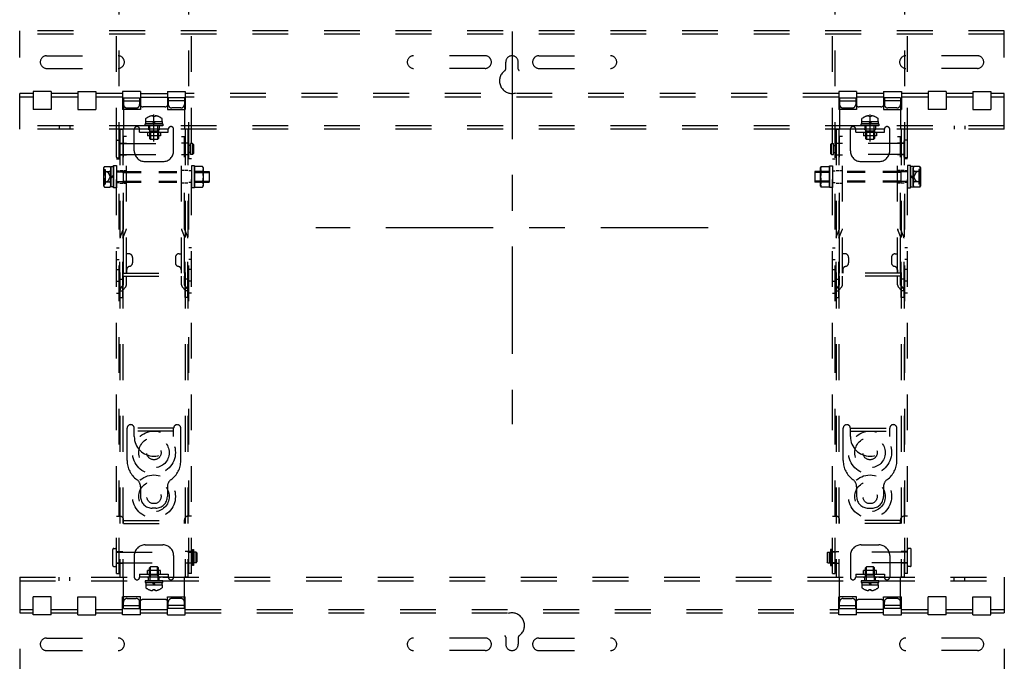
# Model space of a CAD drawing. Units: millimetres. Extents: x 131 to 270, y 257 to 371.
# Drawn here: x 167 to 195, y 316 to 334 of the extents above; entities that cross this region are included whole.
import ezdxf

# ---------------------------------------------------------------- set-up
doc = ezdxf.new("R2010")
doc.units = ezdxf.units.MM
for name, pattern in [('DASHED2', [2, 1, -1]), ('S130', [6, 3, -1, 1, -1]), ('S50', [43.5, 40, -1, 1.5, -1])]:
    doc.linetypes.add(name, pattern=pattern)
doc.layers.add('KIJUN', color=14, linetype='S50')
doc.layers.add('S1', color=1, linetype='Continuous')

msp = doc.modelspace()

# ---------------------------------------------------------------- linework, layer by layer
at = {"layer": 'KIJUN', "linetype": 'S130'}
for p, q in [((180.79528, 333.59389), (180.79528, 322.63834)), ((186.27305, 328.11612), (175.3175, 328.11612))]:
    msp.add_line(p, q, dxfattribs=at)
at = {"layer": 'S1', "color": 3, "linetype": 'DASHED2'}
for p, q in [((169.74528, 318.46612), (169.74528, 337.81612)), ((171.84528, 318.46612), (171.84528, 337.81612)), ((189.74528, 318.46612), (189.74528, 337.81612)), ((191.84528, 318.46612), (191.84528, 337.81612)), ((169.82528, 320.06612), (169.82528, 334.81612)), ((171.76528, 320.06612), (171.76528, 334.81612)), ((189.82528, 320.06612), (189.82528, 334.81612)), ((191.76528, 320.06612), (191.76528, 334.81612)), ((194.54528, 333.61612), (167.04528, 333.61612)), ((167.04528, 330.86612), (167.04528, 333.61612)), ((194.54528, 330.86612), (194.54528, 333.61612)), ((194.54528, 333.51612), (167.04528, 333.51612)), ((167.79528, 332.91612), (169.79528, 332.91612)), ((180.04528, 332.91612), (178.04528, 332.91612)), ((181.54528, 332.91612), (183.54528, 332.91612)), ((193.79528, 332.91612), (191.79528, 332.91612)), ((167.79528, 332.56612), (169.79528, 332.56612)), ((180.04528, 332.56612), (178.04528, 332.56612)), ((180.62028, 332.54684), (180.62028, 332.74112)), ((180.97028, 332.54684), (180.97028, 332.74112)), ((181.54528, 332.56612), (183.54528, 332.56612)), ((193.79528, 332.56612), (191.79528, 332.56612)), ((167.42028, 331.86612), (167.04528, 331.86612)), ((167.42028, 331.76612), (167.04528, 331.76612)), ((167.92028, 331.91612), (167.42028, 331.91612)), ((167.42028, 331.91612), (167.42028, 331.41612)), ((167.92028, 331.91612), (167.92028, 331.41612)), ((168.67028, 331.86612), (167.92028, 331.86612)), ((168.67028, 331.76612), (167.92028, 331.76612)), ((168.67028, 331.91612), (169.17028, 331.91612)), ((168.67028, 331.91612), (168.67028, 331.41612)), ((169.17028, 331.91612), (169.17028, 331.41612)), ((169.92028, 331.86612), (169.17028, 331.86612)), ((169.92028, 331.76612), (169.17028, 331.76612)), ((169.92028, 331.91612), (169.92028, 331.41612)), ((170.42028, 331.91612), (169.92028, 331.91612)), ((169.94528, 331.74112), (169.94528, 330.86612)), ((169.94528, 331.74112), (170.39528, 331.74112)), ((169.94528, 331.66112), (170.39528, 331.66112)), ((170.39528, 331.74112), (170.39528, 331.56112)), ((170.42028, 331.91612), (170.42028, 331.41612)), ((170.42028, 331.86612), (171.17028, 331.86612)), ((170.42028, 331.76612), (171.17028, 331.76612)), ((171.17028, 331.91612), (171.17028, 331.41612)), ((171.17028, 331.91612), (171.67028, 331.91612)), ((171.64528, 331.74112), (171.19528, 331.74112)), ((171.19528, 331.74112), (171.19528, 331.56112)), ((171.64528, 331.66112), (171.19528, 331.66112)), ((171.64528, 331.74112), (171.64528, 330.86612)), ((171.67028, 331.91612), (171.67028, 331.41612)), ((189.92028, 331.86612), (171.67028, 331.86612)), ((189.92028, 331.76612), (171.67028, 331.76612)), ((190.42028, 331.91612), (189.92028, 331.91612)), ((189.92028, 331.91612), (189.92028, 331.41612)), ((189.94528, 331.74112), (189.94528, 330.86612)), ((189.94528, 331.74112), (190.39528, 331.74112)), ((189.94528, 331.66112), (190.39528, 331.66112)), ((190.39528, 331.74112), (190.39528, 331.56112)), ((190.42028, 331.91612), (190.42028, 331.41612)), ((191.17028, 331.86612), (190.42028, 331.86612)), ((191.17028, 331.76612), (190.42028, 331.76612)), ((191.17028, 331.91612), (191.67028, 331.91612)), ((191.17028, 331.91612), (191.17028, 331.41612)), ((191.64528, 331.74112), (191.19528, 331.74112)), ((191.19528, 331.74112), (191.19528, 331.56112)), ((191.64528, 331.66112), (191.19528, 331.66112)), ((191.64528, 331.74112), (191.64528, 330.86612)), ((191.67028, 331.91612), (191.67028, 331.41612)), ((192.42028, 331.86612), (191.67028, 331.86612)), ((192.42028, 331.76612), (191.67028, 331.76612)), ((192.92028, 331.91612), (192.42028, 331.91612)), ((192.42028, 331.91612), (192.42028, 331.41612)), ((192.92028, 331.91612), (192.92028, 331.41612)), ((193.67028, 331.86612), (192.92028, 331.86612)), ((193.67028, 331.76612), (192.92028, 331.76612)), ((193.67028, 331.91612), (194.17028, 331.91612)), ((193.67028, 331.91612), (193.67028, 331.41612)), ((194.17028, 331.91612), (194.17028, 331.41612)), ((194.54528, 331.86612), (194.17028, 331.86612)), ((194.54528, 331.76612), (194.17028, 331.76612)), ((167.92028, 331.41612), (167.42028, 331.41612)), ((168.67028, 331.41612), (169.17028, 331.41612)), ((170.42028, 331.41612), (169.92028, 331.41612)), ((170.04528, 331.46112), (170.29528, 331.46112)), ((171.09528, 331.49112), (170.49528, 331.49112)), ((171.17028, 331.41612), (171.67028, 331.41612)), ((171.54528, 331.46112), (171.29528, 331.46112)), ((190.42028, 331.41612), (189.92028, 331.41612)), ((190.04528, 331.46112), (190.29528, 331.46112)), ((191.09528, 331.49112), (190.49528, 331.49112)), ((191.17028, 331.41612), (191.67028, 331.41612)), ((191.54528, 331.46112), (191.29528, 331.46112)), ((192.92028, 331.41612), (192.42028, 331.41612)), ((193.67028, 331.41612), (194.17028, 331.41612)), ((194.54528, 330.96612), (167.04528, 330.96612)), ((194.54528, 330.86612), (167.04528, 330.86612)), ((168.14528, 330.96612), (168.14528, 330.86612)), ((168.44528, 330.96612), (168.44528, 330.86612)), ((169.84528, 330.86612), (169.84528, 318.36612)), ((169.84528, 330.86612), (169.94528, 330.86612)), ((169.92528, 330.86612), (169.92528, 318.36612)), ((170.24528, 330.26612), (170.24528, 330.86612)), ((171.19528, 330.86612), (170.39528, 330.86612)), ((170.39528, 330.78612), (170.39528, 330.86612)), ((171.19528, 330.78612), (171.19528, 330.86612)), ((171.34528, 330.26612), (171.34528, 330.86612)), ((171.74528, 330.86612), (171.64528, 330.86612)), ((171.66528, 330.86612), (171.66528, 318.36612)), ((171.74528, 330.86612), (171.74528, 318.36612)), ((189.84528, 330.86612), (189.84528, 318.36612)), ((189.84528, 330.86612), (189.94528, 330.86612)), ((189.92528, 330.86612), (189.92528, 318.36612)), ((190.24528, 330.26612), (190.24528, 330.86612)), ((191.19528, 330.86612), (190.39528, 330.86612)), ((190.39528, 330.78612), (190.39528, 330.86612)), ((191.19528, 330.78612), (191.19528, 330.86612)), ((191.34528, 330.26612), (191.34528, 330.86612)), ((191.74528, 330.86612), (191.64528, 330.86612)), ((191.66528, 330.86612), (191.66528, 318.36612)), ((191.74528, 330.86612), (191.74528, 318.36612)), ((193.14528, 330.96612), (193.14528, 330.86612)), ((193.44528, 330.96612), (193.44528, 330.86612)), ((169.77028, 330.56612), (169.82028, 330.56612)), ((170.02528, 330.66612), (169.94528, 330.66612)), ((169.94528, 328.08932), (169.94528, 330.66612)), ((170.02528, 326.84612), (170.02528, 330.66612)), ((170.39528, 330.78612), (171.19528, 330.78612)), ((171.56528, 330.66612), (171.64528, 330.66612)), ((171.56528, 326.84612), (171.56528, 330.66612)), ((171.64528, 328.08932), (171.64528, 330.66612)), ((190.02528, 330.66612), (189.94528, 330.66612)), ((189.94528, 328.08932), (189.94528, 330.66612)), ((190.02528, 326.84612), (190.02528, 330.66612)), ((190.39528, 330.78612), (191.19528, 330.78612)), ((191.56528, 330.66612), (191.64528, 330.66612)), ((191.56528, 326.84612), (191.56528, 330.66612)), ((191.64528, 328.08932), (191.64528, 330.66612)), ((191.82028, 330.56612), (191.77028, 330.56612)), ((169.74528, 330.09112), (169.74528, 330.54112)), ((169.84528, 330.09112), (169.84528, 330.54112)), ((169.84528, 330.47862), (169.92528, 330.47862)), ((169.84528, 330.46612), (171.77028, 330.46612)), ((169.94528, 330.47862), (170.02528, 330.47862)), ((171.64528, 330.47862), (171.56528, 330.47862)), ((171.74528, 330.47862), (171.66528, 330.47862)), ((171.77028, 330.16612), (171.77028, 330.46612)), ((171.82028, 330.41612), (171.77028, 330.41612)), ((171.87028, 330.46612), (171.82028, 330.46612)), ((171.82028, 330.16612), (171.82028, 330.46612)), ((171.87028, 330.46612), (171.89528, 330.44112)), ((171.87028, 330.16612), (171.87028, 330.46612)), ((171.89528, 330.44112), (171.89528, 330.19112)), ((189.72028, 330.46612), (189.69528, 330.44112)), ((189.69528, 330.44112), (189.69528, 330.19112)), ((189.72028, 330.46612), (189.77028, 330.46612)), ((189.72028, 330.16612), (189.72028, 330.46612)), ((189.77028, 330.16612), (189.77028, 330.46612)), ((189.77028, 330.41612), (189.82028, 330.41612)), ((191.74528, 330.46612), (189.82028, 330.46612)), ((189.82028, 330.16612), (189.82028, 330.46612)), ((189.84528, 330.47862), (189.92528, 330.47862)), ((189.94528, 330.47862), (190.02528, 330.47862)), ((191.64528, 330.47862), (191.56528, 330.47862)), ((191.74528, 330.47862), (191.66528, 330.47862)), ((191.74528, 330.09112), (191.74528, 330.54112)), ((191.84528, 330.09112), (191.84528, 330.54112)), ((169.74528, 330.04112), (169.82528, 330.04112)), ((169.77028, 330.06612), (169.82028, 330.06612)), ((169.84528, 330.16612), (171.77028, 330.16612)), ((169.84528, 330.15362), (169.92528, 330.15362)), ((169.94528, 330.15362), (170.02528, 330.15362)), ((171.64528, 330.15362), (171.56528, 330.15362)), ((171.74528, 330.15362), (171.66528, 330.15362)), ((171.84528, 330.04112), (171.76528, 330.04112)), ((171.82028, 330.21612), (171.77028, 330.21612)), ((171.87028, 330.16612), (171.82028, 330.16612)), ((171.87028, 330.16612), (171.89528, 330.19112)), ((189.72028, 330.16612), (189.69528, 330.19112)), ((189.72028, 330.16612), (189.77028, 330.16612)), ((189.74528, 330.04112), (189.82528, 330.04112)), ((189.77028, 330.21612), (189.82028, 330.21612)), ((191.74528, 330.16612), (189.82028, 330.16612)), ((189.84528, 330.15362), (189.92528, 330.15362)), ((189.94528, 330.15362), (190.02528, 330.15362)), ((191.64528, 330.15362), (191.56528, 330.15362)), ((191.74528, 330.15362), (191.66528, 330.15362)), ((191.84528, 330.04112), (191.76528, 330.04112)), ((191.82028, 330.06612), (191.77028, 330.06612)), ((169.41261, 329.82979), (169.39028, 329.79112)), ((169.39028, 329.79112), (169.39028, 329.29112)), ((169.39028, 329.74612), (169.43028, 329.74612)), ((169.41261, 329.82979), (169.56795, 329.82979)), ((169.43028, 329.74612), (169.43028, 329.33612)), ((169.56795, 329.82979), (169.59028, 329.79112)), ((169.59028, 329.82612), (169.66528, 329.82612)), ((169.59028, 329.82612), (169.59028, 329.25612)), ((169.59028, 329.29112), (169.59028, 329.79112)), ((169.66528, 329.85362), (169.74528, 329.85362)), ((169.66528, 329.22862), (169.66528, 329.85362)), ((169.66528, 329.82612), (169.66528, 329.25612)), ((169.74528, 329.85362), (169.74528, 329.22862)), ((170.54528, 329.96612), (171.04528, 329.96612)), ((171.92528, 329.84112), (171.84528, 329.84112)), ((171.84528, 329.84112), (171.84528, 329.24112)), ((171.92528, 329.24112), (171.92528, 329.84112)), ((172.15295, 329.82979), (171.92528, 329.82979)), ((171.92528, 329.82979), (171.92528, 329.25244)), ((172.17528, 329.79112), (172.15295, 329.82979)), ((172.17528, 329.29112), (172.17528, 329.79112)), ((189.41528, 329.79112), (189.43761, 329.82979)), ((189.41528, 329.29112), (189.41528, 329.79112)), ((189.43761, 329.82979), (189.66528, 329.82979)), ((189.66528, 329.24112), (189.66528, 329.84112)), ((189.66528, 329.84112), (189.74528, 329.84112)), ((189.66528, 329.82979), (189.66528, 329.25244)), ((189.74528, 329.84112), (189.74528, 329.24112)), ((190.54528, 329.96612), (191.04528, 329.96612)), ((191.92528, 329.85362), (191.84528, 329.85362)), ((191.84528, 329.85362), (191.84528, 329.22862)), ((191.92528, 329.22862), (191.92528, 329.85362)), ((192.00028, 329.82612), (191.92528, 329.82612)), ((191.92528, 329.82612), (191.92528, 329.25612)), ((192.02261, 329.82979), (192.00028, 329.79112)), ((192.00028, 329.82612), (192.00028, 329.25612)), ((192.00028, 329.29112), (192.00028, 329.79112)), ((192.17795, 329.82979), (192.02261, 329.82979)), ((192.16028, 329.74612), (192.16028, 329.33612)), ((192.20028, 329.74612), (192.16028, 329.74612)), ((192.17795, 329.82979), (192.20028, 329.79112)), ((192.20028, 329.79112), (192.20028, 329.29112)), ((169.41261, 329.68546), (169.56795, 329.68546)), ((169.43028, 329.69612), (169.51272, 329.65502)), ((169.51272, 329.65502), (169.57328, 329.54112)), ((169.51272, 329.42722), (169.57328, 329.54112)), ((169.66528, 329.58009), (169.59028, 329.53679)), ((169.66528, 329.54545), (169.59028, 329.50215)), ((169.74528, 329.70362), (169.82528, 329.70362)), ((169.74528, 329.67612), (169.90528, 329.67612)), ((169.84528, 329.71612), (169.92528, 329.71612)), ((169.90528, 329.67612), (169.93528, 329.69112)), ((169.90528, 329.67612), (169.93528, 329.66112)), ((169.93528, 329.69112), (169.93528, 329.39112)), ((169.94528, 329.71612), (170.02528, 329.71612)), ((171.64528, 329.71612), (171.56528, 329.71612)), ((171.74528, 329.71612), (171.66528, 329.71612)), ((171.84528, 329.70362), (171.76528, 329.70362)), ((172.15295, 329.68546), (171.92528, 329.68546)), ((172.34028, 329.69112), (172.34028, 329.39112)), ((189.25028, 329.69112), (189.25028, 329.39112)), ((189.43761, 329.68546), (189.66528, 329.68546)), ((189.74528, 329.70362), (189.82528, 329.70362)), ((189.84528, 329.71612), (189.92528, 329.71612)), ((189.94528, 329.71612), (190.02528, 329.71612)), ((191.64528, 329.71612), (191.56528, 329.71612)), ((191.68528, 329.67612), (191.65528, 329.69112)), ((191.65528, 329.69112), (191.65528, 329.39112)), ((191.68528, 329.67612), (191.65528, 329.66112)), ((191.74528, 329.71612), (191.66528, 329.71612)), ((191.84528, 329.67612), (191.68528, 329.67612)), ((191.84528, 329.70362), (191.76528, 329.70362)), ((191.92528, 329.58009), (192.00028, 329.53679)), ((191.92528, 329.54545), (192.00028, 329.50215)), ((192.07784, 329.65502), (192.01728, 329.54112)), ((192.07784, 329.42722), (192.01728, 329.54112)), ((192.17795, 329.68546), (192.02261, 329.68546)), ((192.16028, 329.69612), (192.07784, 329.65502)), ((169.39028, 329.33612), (169.43028, 329.33612)), ((169.39028, 329.29112), (169.41261, 329.25244)), ((169.41261, 329.39678), (169.56795, 329.39678)), ((169.41261, 329.25244), (169.56795, 329.25244)), ((169.43028, 329.38612), (169.51272, 329.42722)), ((169.59028, 329.29112), (169.56795, 329.25244)), ((169.66528, 329.25612), (169.59028, 329.25612)), ((169.74528, 329.22862), (169.66528, 329.22862)), ((169.74528, 329.40612), (169.90528, 329.40612)), ((169.74528, 329.37862), (169.82528, 329.37862)), ((169.84528, 329.36612), (169.92528, 329.36612)), ((169.90528, 329.40612), (169.93528, 329.42112)), ((169.90528, 329.40612), (169.93528, 329.39112)), ((169.94528, 329.36612), (170.02528, 329.36612)), ((171.64528, 329.36612), (171.56528, 329.36612)), ((171.74528, 329.36612), (171.66528, 329.36612)), ((171.84528, 329.37862), (171.76528, 329.37862)), ((171.84528, 329.24112), (171.92528, 329.24112)), ((172.15295, 329.39678), (171.92528, 329.39678)), ((171.92528, 329.25244), (172.15295, 329.25244)), ((172.15295, 329.25244), (172.17528, 329.29112)), ((189.43761, 329.25244), (189.41528, 329.29112)), ((189.43761, 329.39678), (189.66528, 329.39678)), ((189.66528, 329.25244), (189.43761, 329.25244)), ((189.74528, 329.24112), (189.66528, 329.24112)), ((189.74528, 329.37862), (189.82528, 329.37862)), ((189.84528, 329.36612), (189.92528, 329.36612)), ((189.94528, 329.36612), (190.02528, 329.36612)), ((191.64528, 329.36612), (191.56528, 329.36612)), ((191.68528, 329.40612), (191.65528, 329.42112)), ((191.68528, 329.40612), (191.65528, 329.39112)), ((191.74528, 329.36612), (191.66528, 329.36612)), ((191.84528, 329.40612), (191.68528, 329.40612)), ((191.84528, 329.37862), (191.76528, 329.37862)), ((191.84528, 329.22862), (191.92528, 329.22862)), ((191.92528, 329.25612), (192.00028, 329.25612)), ((192.00028, 329.29112), (192.02261, 329.25244)), ((192.17795, 329.39678), (192.02261, 329.39678)), ((192.17795, 329.25244), (192.02261, 329.25244)), ((192.16028, 329.38612), (192.07784, 329.42722)), ((192.20028, 329.33612), (192.16028, 329.33612)), ((192.20028, 329.29112), (192.17795, 329.25244)), ((169.85093, 327.85188), (169.94528, 328.08932)), ((169.94528, 326.84612), (169.94528, 328.08932)), ((171.73962, 327.85188), (171.64528, 328.08932)), ((171.64528, 326.84612), (171.64528, 328.08932)), ((189.85093, 327.85188), (189.94528, 328.08932)), ((189.94528, 326.84612), (189.94528, 328.08932)), ((191.73962, 327.85188), (191.64528, 328.08932)), ((191.64528, 326.84612), (191.64528, 328.08932)), ((169.84528, 326.16612), (169.84528, 327.82234)), ((169.92528, 327.82234), (170.01962, 328.05978)), ((169.92528, 326.16612), (169.92528, 327.82234)), ((171.66528, 327.82234), (171.57093, 328.05978)), ((171.66528, 326.16612), (171.66528, 327.82234)), ((171.74528, 326.16612), (171.74528, 327.82234)), ((189.84528, 326.16612), (189.84528, 327.82234)), ((189.92528, 327.82234), (190.01962, 328.05978)), ((189.92528, 326.16612), (189.92528, 327.82234)), ((191.66528, 327.82234), (191.57093, 328.05978)), ((191.66528, 326.16612), (191.66528, 327.82234)), ((191.74528, 326.16612), (191.74528, 327.82234)), ((169.74528, 327.55362), (169.82528, 327.55362)), ((171.84528, 327.55362), (171.76528, 327.55362)), ((189.74528, 327.55362), (189.82528, 327.55362)), ((191.84528, 327.55362), (191.76528, 327.55362)), ((170.09528, 327.39112), (170.02528, 327.39112)), ((170.19528, 327.29112), (170.19528, 327.13757)), ((171.39528, 327.29112), (171.39528, 327.13757)), ((171.49528, 327.39112), (171.56528, 327.39112)), ((190.09528, 327.39112), (190.02528, 327.39112)), ((190.19528, 327.29112), (190.19528, 327.13757)), ((191.39528, 327.29112), (191.39528, 327.13757)), ((191.49528, 327.39112), (191.56528, 327.39112)), ((169.74528, 327.22862), (169.82528, 327.22862)), ((171.84528, 327.22862), (171.76528, 327.22862)), ((189.74528, 327.22862), (189.82528, 327.22862)), ((191.84528, 327.22862), (191.76528, 327.22862)), ((169.74528, 326.95362), (169.82528, 326.95362)), ((169.93278, 326.84612), (171.65778, 326.84612)), ((169.93278, 326.76612), (169.93278, 326.84612)), ((169.93278, 326.76612), (171.65778, 326.76612)), ((169.94528, 326.52114), (169.94528, 326.76612)), ((170.02528, 326.52114), (170.02528, 326.76612)), ((170.03278, 326.94112), (170.03278, 326.84612)), ((171.55778, 326.94112), (171.55778, 326.84612)), ((171.56528, 326.52114), (171.56528, 326.76612)), ((171.64528, 326.52114), (171.64528, 326.76612)), ((171.65778, 326.76612), (171.65778, 326.84612)), ((171.84528, 326.95362), (171.76528, 326.95362)), ((189.74528, 326.95362), (189.82528, 326.95362)), ((191.65778, 326.84612), (189.93278, 326.84612)), ((189.93278, 326.76612), (189.93278, 326.84612)), ((191.65778, 326.76612), (189.93278, 326.76612)), ((189.94528, 326.52114), (189.94528, 326.76612)), ((190.02528, 326.52114), (190.02528, 326.76612)), ((190.03278, 326.94112), (190.03278, 326.84612)), ((191.55778, 326.94112), (191.55778, 326.84612)), ((191.56528, 326.52114), (191.56528, 326.76612)), ((191.64528, 326.52114), (191.64528, 326.76612)), ((191.65778, 326.76612), (191.65778, 326.84612)), ((191.84528, 326.95362), (191.76528, 326.95362)), ((169.74528, 326.62862), (169.82528, 326.62862)), ((169.84528, 326.67862), (169.92528, 326.67862)), ((169.86356, 326.42204), (169.94528, 326.52114)), ((169.92528, 326.37114), (170.007, 326.47025)), ((171.66528, 326.37114), (171.58356, 326.47025)), ((171.727, 326.42204), (171.64528, 326.52114)), ((171.74528, 326.67862), (171.66528, 326.67862)), ((171.84528, 326.62862), (171.76528, 326.62862)), ((189.74528, 326.62862), (189.82528, 326.62862)), ((189.84528, 326.67862), (189.92528, 326.67862)), ((189.86356, 326.42204), (189.94528, 326.52114)), ((189.92528, 326.37114), (190.007, 326.47025)), ((191.66528, 326.37114), (191.58356, 326.47025)), ((191.727, 326.42204), (191.64528, 326.52114)), ((191.74528, 326.67862), (191.66528, 326.67862)), ((191.84528, 326.62862), (191.76528, 326.62862)), ((169.74528, 326.29112), (169.82528, 326.29112)), ((169.84528, 326.35362), (169.92528, 326.35362)), ((169.84528, 326.16612), (169.92528, 326.16612)), ((171.74528, 326.35362), (171.66528, 326.35362)), ((171.74528, 326.16612), (171.66528, 326.16612)), ((171.84528, 326.29112), (171.76528, 326.29112)), ((189.74528, 326.29112), (189.82528, 326.29112)), ((189.84528, 326.35362), (189.92528, 326.35362)), ((189.84528, 326.16612), (189.92528, 326.16612)), ((191.74528, 326.35362), (191.66528, 326.35362)), ((191.74528, 326.16612), (191.66528, 326.16612)), ((191.84528, 326.29112), (191.76528, 326.29112)), ((170.04528, 321.61612), (170.04528, 322.52112)), ((171.34528, 322.52112), (170.24528, 322.52112)), ((170.24528, 322.29112), (170.24528, 322.52112)), ((171.34528, 322.44112), (170.24528, 322.44112)), ((171.34528, 322.29112), (171.34528, 322.52112)), ((171.54528, 321.61612), (171.54528, 322.52112)), ((190.04528, 321.61612), (190.04528, 322.52112)), ((190.24528, 322.52112), (191.34528, 322.52112)), ((190.24528, 322.29112), (190.24528, 322.52112)), ((190.24528, 322.44112), (191.34528, 322.44112)), ((191.34528, 322.29112), (191.34528, 322.52112)), ((191.54528, 321.61612), (191.54528, 322.52112)), ((170.42028, 320.88511), (170.42028, 320.61612)), ((171.17028, 320.88511), (171.17028, 320.61612)), ((190.42028, 320.88511), (190.42028, 320.61612)), ((191.17028, 320.88511), (191.17028, 320.61612)), ((170.84528, 320.29112), (170.74528, 320.29112)), ((190.74528, 320.29112), (190.84528, 320.29112)), ((169.74528, 320.06612), (169.84528, 320.06612)), ((169.82528, 318.46612), (169.82528, 320.06612)), ((169.94528, 319.86612), (169.94528, 319.96612)), ((169.94528, 319.94612), (171.64528, 319.94612)), ((169.94528, 319.86612), (171.64528, 319.86612)), ((171.64528, 319.86612), (171.64528, 319.96612)), ((171.84528, 320.06612), (171.74528, 320.06612)), ((171.76528, 318.46612), (171.76528, 320.06612)), ((189.74528, 320.06612), (189.84528, 320.06612)), ((189.82528, 318.46612), (189.82528, 320.06612)), ((189.94528, 319.86612), (189.94528, 319.96612)), ((191.64528, 319.94612), (189.94528, 319.94612)), ((191.64528, 319.86612), (189.94528, 319.86612)), ((191.64528, 319.86612), (191.64528, 319.96612)), ((191.84528, 320.06612), (191.74528, 320.06612)), ((191.76528, 318.46612), (191.76528, 320.06612)), ((169.64528, 318.69112), (169.64528, 319.14112)), ((169.67028, 319.16612), (169.72028, 319.16612)), ((169.74528, 318.69112), (169.74528, 319.14112)), ((169.74528, 319.07862), (169.82528, 319.07862)), ((169.74528, 319.06612), (171.87028, 319.06612)), ((169.84528, 319.07862), (169.92528, 319.07862)), ((170.54528, 319.26612), (171.04528, 319.26612)), ((171.74528, 319.07862), (171.66528, 319.07862)), ((171.84528, 319.07862), (171.76528, 319.07862)), ((171.87028, 319.14112), (171.87028, 318.69112)), ((171.87028, 319.14112), (171.90028, 319.14112)), ((171.87028, 318.76612), (171.87028, 319.06612)), ((171.92028, 319.01612), (171.87028, 319.01612)), ((171.90028, 319.14112), (171.90028, 318.69112)), ((171.97028, 319.06612), (171.92028, 319.06612)), ((171.92028, 318.76612), (171.92028, 319.06612)), ((171.97028, 319.06612), (171.99528, 319.04112)), ((171.97028, 318.76612), (171.97028, 319.06612)), ((171.99528, 319.04112), (171.99528, 318.79112)), ((189.62028, 319.06612), (189.59528, 319.04112)), ((189.59528, 319.04112), (189.59528, 318.79112)), ((189.62028, 319.06612), (189.67028, 319.06612)), ((189.62028, 318.76612), (189.62028, 319.06612)), ((189.67028, 318.76612), (189.67028, 319.06612)), ((189.67028, 319.01612), (189.72028, 319.01612)), ((189.69028, 319.14112), (189.69028, 318.69112)), ((189.72028, 319.14112), (189.69028, 319.14112)), ((189.72028, 319.14112), (189.72028, 318.69112)), ((191.84528, 319.06612), (189.72028, 319.06612)), ((189.72028, 318.76612), (189.72028, 319.06612)), ((189.74528, 319.07862), (189.82528, 319.07862)), ((189.84528, 319.07862), (189.92528, 319.07862)), ((190.54528, 319.26612), (191.04528, 319.26612)), ((191.74528, 319.07862), (191.66528, 319.07862)), ((191.84528, 319.07862), (191.76528, 319.07862)), ((191.84528, 318.69112), (191.84528, 319.14112)), ((191.92028, 319.16612), (191.87028, 319.16612)), ((191.94528, 318.69112), (191.94528, 319.14112)), ((169.74528, 318.76612), (171.87028, 318.76612)), ((169.74528, 318.75362), (169.82528, 318.75362)), ((169.84528, 318.75362), (169.92528, 318.75362)), ((170.24528, 318.96612), (170.24528, 318.36612)), ((171.34528, 318.96612), (171.34528, 318.36612)), ((171.74528, 318.75362), (171.66528, 318.75362)), ((171.84528, 318.75362), (171.76528, 318.75362)), ((171.92028, 318.81612), (171.87028, 318.81612)), ((171.97028, 318.76612), (171.92028, 318.76612)), ((171.97028, 318.76612), (171.99528, 318.79112)), ((189.62028, 318.76612), (189.59528, 318.79112)), ((189.62028, 318.76612), (189.67028, 318.76612)), ((189.67028, 318.81612), (189.72028, 318.81612)), ((191.84528, 318.76612), (189.72028, 318.76612)), ((189.74528, 318.75362), (189.82528, 318.75362)), ((189.84528, 318.75362), (189.92528, 318.75362)), ((190.24528, 318.96612), (190.24528, 318.36612)), ((191.34528, 318.96612), (191.34528, 318.36612)), ((191.74528, 318.75362), (191.66528, 318.75362)), ((191.84528, 318.75362), (191.76528, 318.75362)), ((169.67028, 318.66612), (169.72028, 318.66612)), ((169.74528, 318.46612), (169.82528, 318.46612)), ((171.84528, 318.46612), (171.76528, 318.46612)), ((171.90028, 318.69112), (171.87028, 318.69112)), ((189.69028, 318.69112), (189.72028, 318.69112)), ((189.74528, 318.46612), (189.82528, 318.46612)), ((191.84528, 318.46612), (191.76528, 318.46612)), ((191.92028, 318.66612), (191.87028, 318.66612)), ((167.04528, 318.36612), (194.54528, 318.36612)), ((167.04528, 318.36612), (167.04528, 315.61612)), ((167.04528, 318.26612), (194.54528, 318.26612)), ((168.14528, 318.26612), (168.14528, 318.36612)), ((168.44528, 318.26612), (168.44528, 318.36612)), ((169.84528, 318.36612), (169.94528, 318.36612)), ((169.94528, 317.49112), (169.94528, 318.36612)), ((170.39528, 318.44612), (171.19528, 318.44612)), ((170.39528, 318.44612), (170.39528, 318.36612)), ((171.19528, 318.36612), (170.39528, 318.36612)), ((171.19528, 318.44612), (171.19528, 318.36612)), ((171.64528, 317.49112), (171.64528, 318.36612)), ((171.74528, 318.36612), (171.64528, 318.36612)), ((189.84528, 318.36612), (189.94528, 318.36612)), ((189.94528, 317.49112), (189.94528, 318.36612)), ((190.39528, 318.44612), (191.19528, 318.44612)), ((190.39528, 318.44612), (190.39528, 318.36612)), ((191.19528, 318.36612), (190.39528, 318.36612)), ((191.19528, 318.44612), (191.19528, 318.36612)), ((191.64528, 317.49112), (191.64528, 318.36612)), ((191.74528, 318.36612), (191.64528, 318.36612)), ((193.14528, 318.26612), (193.14528, 318.36612)), ((193.44528, 318.26612), (193.44528, 318.36612)), ((194.54528, 318.36612), (194.54528, 315.61612)), ((167.92028, 317.81612), (167.42028, 317.81612)), ((167.42028, 317.31612), (167.42028, 317.81612)), ((167.92028, 317.31612), (167.92028, 317.81612)), ((168.67028, 317.81612), (169.17028, 317.81612)), ((168.67028, 317.31612), (168.67028, 317.81612)), ((169.17028, 317.31612), (169.17028, 317.81612)), ((170.42028, 317.81612), (169.92028, 317.81612)), ((169.92028, 317.31612), (169.92028, 317.81612)), ((170.04528, 317.77112), (170.29528, 317.77112)), ((170.39528, 317.49112), (170.39528, 317.67112)), ((170.42028, 317.31612), (170.42028, 317.81612)), ((171.09528, 317.74112), (170.49528, 317.74112)), ((171.17028, 317.81612), (171.67028, 317.81612)), ((171.17028, 317.31612), (171.17028, 317.81612)), ((171.19528, 317.49112), (171.19528, 317.67112)), ((171.54528, 317.77112), (171.29528, 317.77112)), ((171.67028, 317.31612), (171.67028, 317.81612)), ((189.92028, 317.31612), (189.92028, 317.81612)), ((190.42028, 317.81612), (189.92028, 317.81612)), ((190.04528, 317.77112), (190.29528, 317.77112)), ((190.39528, 317.49112), (190.39528, 317.67112)), ((190.42028, 317.31612), (190.42028, 317.81612)), ((191.09528, 317.74112), (190.49528, 317.74112)), ((191.17028, 317.31612), (191.17028, 317.81612)), ((191.17028, 317.81612), (191.67028, 317.81612)), ((191.19528, 317.49112), (191.19528, 317.67112)), ((191.54528, 317.77112), (191.29528, 317.77112)), ((191.67028, 317.31612), (191.67028, 317.81612)), ((192.92028, 317.81612), (192.42028, 317.81612)), ((192.42028, 317.31612), (192.42028, 317.81612)), ((192.92028, 317.31612), (192.92028, 317.81612)), ((193.67028, 317.81612), (194.17028, 317.81612)), ((193.67028, 317.31612), (193.67028, 317.81612)), ((194.17028, 317.31612), (194.17028, 317.81612)), ((167.04528, 317.46612), (167.42028, 317.46612)), ((167.04528, 317.36612), (167.42028, 317.36612)), ((167.92028, 317.46612), (168.67028, 317.46612)), ((167.92028, 317.36612), (168.67028, 317.36612)), ((169.17028, 317.46612), (169.92028, 317.46612)), ((169.17028, 317.36612), (169.92028, 317.36612)), ((169.94528, 317.57112), (170.39528, 317.57112)), ((169.94528, 317.49112), (170.39528, 317.49112)), ((170.42028, 317.46612), (171.17028, 317.46612)), ((170.42028, 317.36612), (171.17028, 317.36612)), ((171.64528, 317.57112), (171.19528, 317.57112)), ((171.64528, 317.49112), (171.19528, 317.49112)), ((171.67028, 317.46612), (189.92028, 317.46612)), ((171.67028, 317.36612), (189.92028, 317.36612)), ((189.94528, 317.57112), (190.39528, 317.57112)), ((189.94528, 317.49112), (190.39528, 317.49112)), ((191.17028, 317.46612), (190.42028, 317.46612)), ((191.17028, 317.36612), (190.42028, 317.36612)), ((191.64528, 317.57112), (191.19528, 317.57112)), ((191.64528, 317.49112), (191.19528, 317.49112)), ((191.67028, 317.46612), (192.42028, 317.46612)), ((191.67028, 317.36612), (192.42028, 317.36612)), ((192.92028, 317.46612), (193.67028, 317.46612)), ((192.92028, 317.36612), (193.67028, 317.36612)), ((194.17028, 317.46612), (194.54528, 317.46612)), ((194.17028, 317.36612), (194.54528, 317.36612)), ((167.92028, 317.31612), (167.42028, 317.31612)), ((168.67028, 317.31612), (169.17028, 317.31612)), ((170.42028, 317.31612), (169.92028, 317.31612)), ((171.17028, 317.31612), (171.67028, 317.31612)), ((190.42028, 317.31612), (189.92028, 317.31612)), ((191.17028, 317.31612), (191.67028, 317.31612)), ((192.92028, 317.31612), (192.42028, 317.31612)), ((193.67028, 317.31612), (194.17028, 317.31612)), ((167.79528, 316.66612), (169.79528, 316.66612)), ((180.04528, 316.66612), (178.04528, 316.66612)), ((180.62028, 316.6854), (180.62028, 316.49112)), ((180.97028, 316.6854), (180.97028, 316.49112)), ((181.54528, 316.66612), (183.54528, 316.66612)), ((193.79528, 316.66612), (191.79528, 316.66612)), ((167.79528, 316.31612), (169.79528, 316.31612)), ((180.04528, 316.31612), (178.04528, 316.31612)), ((181.54528, 316.31612), (183.54528, 316.31612)), ((193.79528, 316.31612), (191.79528, 316.31612))]:
    msp.add_line(p, q, dxfattribs=at)
at = {"layer": 'S1', "color": 251, "linetype": 'DASHED2'}
for p, q in [((170.57028, 331.08112), (170.57028, 331.16362)), ((170.76528, 331.24482), (170.76528, 331.22478)), ((170.82528, 331.22478), (170.76528, 331.22478)), ((170.79528, 330.52537), (170.79528, 331.28283)), ((170.82528, 331.24482), (170.82528, 331.22478)), ((171.02028, 331.08112), (171.02028, 331.16362)), ((190.57028, 331.08112), (190.57028, 331.16362)), ((190.76528, 331.24482), (190.76528, 331.22478)), ((190.82528, 331.22478), (190.76528, 331.22478)), ((190.79528, 330.52537), (190.79528, 331.28283)), ((190.82528, 331.24482), (190.82528, 331.22478)), ((191.02028, 331.08112), (191.02028, 331.16362)), ((170.54528, 331.01612), (171.04528, 331.01612)), ((170.54528, 330.96612), (170.54528, 331.01612)), ((171.04528, 330.96612), (170.54528, 330.96612)), ((170.56528, 331.08112), (171.02528, 331.08112)), ((170.56528, 331.01612), (170.56528, 331.08112)), ((171.02528, 331.01612), (170.56528, 331.01612)), ((170.64528, 330.96612), (170.64528, 330.86612)), ((170.67028, 330.84421), (170.67028, 330.68612)), ((170.68278, 330.83612), (170.67028, 330.81112)), ((170.68278, 330.83612), (170.68278, 330.96612)), ((170.69528, 330.81112), (170.68278, 330.83612)), ((170.79528, 331.08112), (170.75775, 331.01612)), ((170.83281, 331.08112), (170.79528, 331.01612)), ((170.89528, 330.81112), (170.90778, 330.83612)), ((170.90778, 330.83612), (170.90778, 330.96612)), ((170.90778, 330.83612), (170.92028, 330.81112)), ((170.92028, 330.84421), (170.92028, 330.68612)), ((170.94528, 330.96612), (170.94528, 330.86612)), ((171.02528, 331.08112), (171.02528, 331.01612)), ((171.04528, 331.01612), (171.04528, 330.96612)), ((190.54528, 331.01612), (191.04528, 331.01612)), ((190.54528, 330.96612), (190.54528, 331.01612)), ((191.04528, 330.96612), (190.54528, 330.96612)), ((190.56528, 331.08112), (191.02528, 331.08112)), ((190.56528, 331.01612), (190.56528, 331.08112)), ((191.02528, 331.01612), (190.56528, 331.01612)), ((190.64528, 330.96612), (190.64528, 330.86612)), ((190.67028, 330.84421), (190.67028, 330.68612)), ((190.68278, 330.83612), (190.67028, 330.81112)), ((190.68278, 330.83612), (190.68278, 330.96612)), ((190.69528, 330.81112), (190.68278, 330.83612)), ((190.79528, 331.08112), (190.75775, 331.01612)), ((190.83281, 331.08112), (190.79528, 331.01612)), ((190.89528, 330.81112), (190.90778, 330.83612)), ((190.90778, 330.83612), (190.90778, 330.96612)), ((190.90778, 330.83612), (190.92028, 330.81112)), ((190.92028, 330.84421), (190.92028, 330.68612)), ((190.94528, 330.96612), (190.94528, 330.86612)), ((191.02528, 331.08112), (191.02528, 331.01612)), ((191.04528, 331.01612), (191.04528, 330.96612)), ((170.61528, 330.78612), (170.61528, 330.68612)), ((170.97528, 330.68612), (170.61528, 330.68612)), ((170.92028, 330.81112), (170.67028, 330.81112)), ((170.67028, 330.81112), (170.67028, 330.60612)), ((170.69528, 330.58112), (170.67028, 330.60612)), ((170.69528, 330.81112), (170.69528, 330.58112)), ((170.69528, 330.78612), (170.69528, 330.68612)), ((170.89528, 330.58112), (170.69528, 330.58112)), ((170.89528, 330.81112), (170.89528, 330.58112)), ((170.89528, 330.78612), (170.89528, 330.68612)), ((170.89528, 330.58112), (170.92028, 330.60612)), ((170.92028, 330.81112), (170.92028, 330.60612)), ((170.97528, 330.78612), (170.97528, 330.68612)), ((190.61528, 330.78612), (190.61528, 330.68612)), ((190.97528, 330.68612), (190.61528, 330.68612)), ((190.92028, 330.81112), (190.67028, 330.81112)), ((190.67028, 330.81112), (190.67028, 330.60612)), ((190.69528, 330.58112), (190.67028, 330.60612)), ((190.69528, 330.81112), (190.69528, 330.58112)), ((190.69528, 330.78612), (190.69528, 330.68612)), ((190.89528, 330.58112), (190.69528, 330.58112)), ((190.89528, 330.81112), (190.89528, 330.58112)), ((190.89528, 330.78612), (190.89528, 330.68612)), ((190.89528, 330.58112), (190.92028, 330.60612)), ((190.92028, 330.81112), (190.92028, 330.60612)), ((190.97528, 330.78612), (190.97528, 330.68612)), ((170.97528, 318.54612), (170.61528, 318.54612)), ((170.61528, 318.44612), (170.61528, 318.54612)), ((170.69528, 318.65112), (170.67028, 318.62612)), ((170.67028, 318.42112), (170.67028, 318.62612)), ((170.67028, 318.38802), (170.67028, 318.54612)), ((170.69528, 318.42112), (170.69528, 318.65112)), ((170.89528, 318.65112), (170.69528, 318.65112)), ((170.69528, 318.44612), (170.69528, 318.54612)), ((170.89528, 318.42112), (170.89528, 318.65112)), ((170.89528, 318.65112), (170.92028, 318.62612)), ((170.89528, 318.44612), (170.89528, 318.54612)), ((170.92028, 318.42112), (170.92028, 318.62612)), ((170.92028, 318.38802), (170.92028, 318.54612)), ((170.97528, 318.44612), (170.97528, 318.54612)), ((190.97528, 318.54612), (190.61528, 318.54612)), ((190.61528, 318.44612), (190.61528, 318.54612)), ((190.69528, 318.65112), (190.67028, 318.62612)), ((190.67028, 318.42112), (190.67028, 318.62612)), ((190.67028, 318.38802), (190.67028, 318.54612)), ((190.69528, 318.42112), (190.69528, 318.65112)), ((190.89528, 318.65112), (190.69528, 318.65112)), ((190.69528, 318.44612), (190.69528, 318.54612)), ((190.89528, 318.42112), (190.89528, 318.65112)), ((190.89528, 318.65112), (190.92028, 318.62612)), ((190.89528, 318.44612), (190.89528, 318.54612)), ((190.92028, 318.42112), (190.92028, 318.62612)), ((190.92028, 318.38802), (190.92028, 318.54612)), ((190.97528, 318.44612), (190.97528, 318.54612)), ((170.54528, 318.26612), (170.54528, 318.21612)), ((171.04528, 318.26612), (170.54528, 318.26612)), ((170.54528, 318.21612), (171.04528, 318.21612)), ((170.56528, 318.21612), (170.56528, 318.15112)), ((171.02528, 318.21612), (170.56528, 318.21612)), ((170.64528, 318.26612), (170.64528, 318.36612)), ((170.92028, 318.42112), (170.67028, 318.42112)), ((170.68278, 318.39612), (170.67028, 318.42112)), ((170.69528, 318.42112), (170.68278, 318.39612)), ((170.68278, 318.39612), (170.68278, 318.26612)), ((170.79528, 318.15112), (170.75775, 318.21612)), ((170.83281, 318.15112), (170.79528, 318.21612)), ((170.89528, 318.42112), (170.90778, 318.39612)), ((170.90778, 318.39612), (170.92028, 318.42112)), ((170.90778, 318.39612), (170.90778, 318.26612)), ((170.94528, 318.26612), (170.94528, 318.36612)), ((171.02528, 318.15112), (171.02528, 318.21612)), ((171.04528, 318.21612), (171.04528, 318.26612)), ((190.54528, 318.26612), (190.54528, 318.21612)), ((191.04528, 318.26612), (190.54528, 318.26612)), ((190.54528, 318.21612), (191.04528, 318.21612)), ((190.56528, 318.21612), (190.56528, 318.15112)), ((191.02528, 318.21612), (190.56528, 318.21612)), ((190.64528, 318.26612), (190.64528, 318.36612)), ((190.92028, 318.42112), (190.67028, 318.42112)), ((190.68278, 318.39612), (190.67028, 318.42112)), ((190.69528, 318.42112), (190.68278, 318.39612)), ((190.68278, 318.39612), (190.68278, 318.26612)), ((190.79528, 318.15112), (190.75775, 318.21612)), ((190.83281, 318.15112), (190.79528, 318.21612)), ((190.89528, 318.42112), (190.90778, 318.39612)), ((190.90778, 318.39612), (190.92028, 318.42112)), ((190.90778, 318.39612), (190.90778, 318.26612)), ((190.94528, 318.26612), (190.94528, 318.36612)), ((191.02528, 318.15112), (191.02528, 318.21612)), ((191.04528, 318.21612), (191.04528, 318.26612)), ((170.56528, 318.15112), (171.02528, 318.15112)), ((170.57028, 318.15112), (170.57028, 318.06862)), ((170.76528, 317.98741), (170.76528, 318.00746)), ((170.82528, 318.00746), (170.76528, 318.00746)), ((170.82528, 317.98741), (170.82528, 318.00746)), ((171.02028, 318.15112), (171.02028, 318.06862)), ((190.56528, 318.15112), (191.02528, 318.15112)), ((190.57028, 318.15112), (190.57028, 318.06862)), ((190.76528, 317.98741), (190.76528, 318.00746)), ((190.82528, 318.00746), (190.76528, 318.00746)), ((190.82528, 317.98741), (190.82528, 318.00746)), ((191.02028, 318.15112), (191.02028, 318.06862))]:
    msp.add_line(p, q, dxfattribs=at)
at = {"layer": 'S1', "color": 3, "linetype": 'DASHED2', "ltscale": 0.5}
for p, q in [((169.93528, 329.69112), (172.34028, 329.69112)), ((169.93528, 329.66112), (172.34028, 329.66112)), ((191.65528, 329.69112), (189.25028, 329.69112)), ((191.65528, 329.66112), (189.25028, 329.66112)), ((169.93528, 329.42112), (172.34028, 329.42112)), ((169.93528, 329.39112), (172.34028, 329.39112)), ((191.65528, 329.42112), (189.25028, 329.42112)), ((191.65528, 329.39112), (189.25028, 329.39112))]:
    msp.add_line(p, q, dxfattribs=at)
at = {"layer": 'S1', "color": 251, "linetype": 'DASHED2', "ltscale": 0.6}
for centre, radius in [((170.79528, 321.84112), 0.6), ((190.79528, 321.84112), 0.6), ((170.79528, 321.84112), 0.425), ((170.79528, 321.84112), 0.2), ((190.79528, 321.84112), 0.425), ((190.79528, 321.84112), 0.2), ((170.79528, 320.61612), 0.6), ((190.79528, 320.61612), 0.6), ((170.79528, 320.61612), 0.425), ((190.79528, 320.61612), 0.425), ((170.79528, 320.61612), 0.2), ((190.79528, 320.61612), 0.2)]:
    msp.add_circle(centre, radius, dxfattribs=at)
at = {"layer": 'S1', "color": 3, "linetype": 'DASHED2'}
for centre, radius, start, end in [((167.79528, 332.74112), 0.175, 90, 270), ((169.79528, 332.74112), 0.175, 270, 90), ((178.04528, 332.74112), 0.175, 90, 270), ((180.04528, 332.74112), 0.175, 270, 90), ((180.79528, 332.74112), 0.175, 0, 180), ((181.54528, 332.74112), 0.175, 90, 270), ((183.54528, 332.74112), 0.175, 270, 90), ((191.79528, 332.74112), 0.175, 90, 270), ((193.79528, 332.74112), 0.175, 270, 90), ((180.79528, 332.21612), 0.35, 124.228866, 55.771134), ((180.57028, 332.54684), 0.05, 304.228866, 0), ((181.02028, 332.54684), 0.05, 180, 235.771134), ((170.04528, 331.56112), 0.1, 180, 270), ((170.29528, 331.56112), 0.1, 270, 0), ((170.49528, 331.59112), 0.1, 180, 270), ((171.09528, 331.59112), 0.1, 270, 0), ((171.29528, 331.56112), 0.1, 180, 270), ((171.54528, 331.56112), 0.1, 270, 0), ((190.04528, 331.56112), 0.1, 180, 270), ((190.29528, 331.56112), 0.1, 270, 0), ((190.49528, 331.59112), 0.1, 180, 270), ((191.09528, 331.59112), 0.1, 270, 0), ((191.29528, 331.56112), 0.1, 180, 270), ((191.54528, 331.56112), 0.1, 270, 0), ((170.32028, 330.86612), 0.075, 0, 180), ((171.27028, 330.86612), 0.075, 0, 180), ((190.32028, 330.86612), 0.075, 0, 180), ((191.27028, 330.86612), 0.075, 0, 180), ((169.77028, 330.54112), 0.025, 90, 180), ((169.82028, 330.54112), 0.025, 0, 90), ((191.77028, 330.54112), 0.025, 90, 180), ((191.82028, 330.54112), 0.025, 0, 90), ((169.77028, 330.09112), 0.025, 180, 270), ((169.82028, 330.09112), 0.025, 270, 0), ((170.54528, 330.26612), 0.3, 180, 270), ((171.04528, 330.26612), 0.3, 270, 0), ((190.54528, 330.26612), 0.3, 180, 270), ((191.04528, 330.26612), 0.3, 270, 0), ((191.77028, 330.09112), 0.025, 180, 270), ((191.82028, 330.09112), 0.025, 270, 0), ((169.51807, 329.75762), 0.12779, 145.615753, 214.384247), ((169.46249, 329.75762), 0.12779, 325.615753, 34.384247), ((172.04749, 329.75762), 0.12779, 325.615753, 34.384247), ((189.54307, 329.75762), 0.12779, 145.615753, 214.384247), ((192.12807, 329.75762), 0.12779, 145.615753, 214.384247), ((192.07249, 329.75762), 0.12779, 325.615753, 34.384247), ((169.86795, 329.54112), 0.47767, 162.412046, 197.587954), ((169.11261, 329.54112), 0.47767, 342.412046, 17.587954), ((171.69761, 329.54112), 0.47767, 342.412046, 17.587954), ((189.89295, 329.54112), 0.47767, 162.412046, 197.587954), ((192.47795, 329.54112), 0.47767, 162.412046, 197.587954), ((191.72261, 329.54112), 0.47767, 342.412046, 17.587954), ((169.51807, 329.32461), 0.12779, 145.615753, 214.384247), ((169.46249, 329.32461), 0.12779, 325.615753, 34.384247), ((172.04749, 329.32461), 0.12779, 325.615753, 34.384247), ((189.54307, 329.32461), 0.12779, 145.615753, 214.384247), ((192.12807, 329.32461), 0.12779, 145.615753, 214.384247), ((192.07249, 329.32461), 0.12779, 325.615753, 34.384247), ((169.94528, 328.08932), 0.08, 338.330284, 0), ((171.64528, 328.08932), 0.08, 180, 201.669716), ((189.94528, 328.08932), 0.08, 338.330284, 0), ((191.64528, 328.08932), 0.08, 180, 201.669716), ((169.92528, 327.82234), 0.08, 158.330284, 180), ((171.66528, 327.82234), 0.08, 0, 21.669716), ((189.92528, 327.82234), 0.08, 158.330284, 180), ((191.66528, 327.82234), 0.08, 0, 21.669716), ((170.09528, 327.29112), 0.1, 0, 90), ((171.49528, 327.29112), 0.1, 90, 180), ((190.09528, 327.29112), 0.1, 0, 90), ((191.49528, 327.29112), 0.1, 90, 180), ((170.13278, 326.94112), 0.1, 100.806923, 180), ((170.09528, 327.13757), 0.1, 280.806923, 0), ((171.49528, 327.13757), 0.1, 180, 259.193077), ((171.45778, 326.94112), 0.1, 0, 79.193077), ((190.13278, 326.94112), 0.1, 100.806923, 180), ((190.09528, 327.13757), 0.1, 280.806923, 0), ((191.49528, 327.13757), 0.1, 180, 259.193077), ((191.45778, 326.94112), 0.1, 0, 79.193077), ((169.94528, 326.52114), 0.08, 320.490741, 0), ((171.64528, 326.52114), 0.08, 180, 219.509259), ((189.94528, 326.52114), 0.08, 320.490741, 0), ((191.64528, 326.52114), 0.08, 180, 219.509259), ((169.92528, 326.37114), 0.08, 140.490741, 180), ((171.66528, 326.37114), 0.08, 0, 39.509259), ((189.92528, 326.37114), 0.08, 140.490741, 180), ((191.66528, 326.37114), 0.08, 0, 39.509259), ((170.14528, 322.52112), 0.1, 0, 180), ((171.44528, 322.52112), 0.1, 0, 180), ((190.14528, 322.52112), 0.1, 0, 180), ((191.44528, 322.52112), 0.1, 0, 180), ((170.79528, 322.29112), 0.55, 180, 0), ((190.79528, 322.29112), 0.55, 180, 0), ((170.69528, 321.61612), 0.65, 180, 234.314665), ((170.89528, 321.61612), 0.65, 305.685335, 0), ((190.69528, 321.61612), 0.65, 180, 234.314665), ((190.89528, 321.61612), 0.65, 305.685335, 0), ((170.17028, 320.88511), 0.25, 0, 54.314665), ((171.42028, 320.88511), 0.25, 125.685335, 180), ((190.17028, 320.88511), 0.25, 0, 54.314665), ((191.42028, 320.88511), 0.25, 125.685335, 180), ((170.74528, 320.61612), 0.325, 180, 270), ((170.84528, 320.61612), 0.325, 270, 0), ((190.74528, 320.61612), 0.325, 180, 270), ((190.84528, 320.61612), 0.325, 270, 0), ((169.84528, 319.96612), 0.1, 0, 90), ((171.74528, 319.96612), 0.1, 90, 180), ((189.84528, 319.96612), 0.1, 0, 90), ((191.74528, 319.96612), 0.1, 90, 180), ((169.67028, 319.14112), 0.025, 90, 180), ((169.72028, 319.14112), 0.025, 0, 90), ((170.54528, 318.96612), 0.3, 90, 180), ((171.04528, 318.96612), 0.3, 0, 90), ((190.54528, 318.96612), 0.3, 90, 180), ((191.04528, 318.96612), 0.3, 0, 90), ((191.87028, 319.14112), 0.025, 90, 180), ((191.92028, 319.14112), 0.025, 0, 90), ((169.67028, 318.69112), 0.025, 180, 270), ((169.72028, 318.69112), 0.025, 270, 0), ((191.87028, 318.69112), 0.025, 180, 270), ((191.92028, 318.69112), 0.025, 270, 0), ((170.32028, 318.36612), 0.075, 180, 0), ((171.27028, 318.36612), 0.075, 180, 0), ((190.32028, 318.36612), 0.075, 180, 0), ((191.27028, 318.36612), 0.075, 180, 0), ((170.04528, 317.67112), 0.1, 90, 180), ((170.29528, 317.67112), 0.1, 0, 90), ((170.49528, 317.64112), 0.1, 90, 180), ((171.09528, 317.64112), 0.1, 0, 90), ((171.29528, 317.67112), 0.1, 90, 180), ((171.54528, 317.67112), 0.1, 0, 90), ((190.04528, 317.67112), 0.1, 90, 180), ((190.29528, 317.67112), 0.1, 0, 90), ((190.49528, 317.64112), 0.1, 90, 180), ((191.09528, 317.64112), 0.1, 0, 90), ((191.29528, 317.67112), 0.1, 90, 180), ((191.54528, 317.67112), 0.1, 0, 90), ((180.79528, 317.01612), 0.35, 304.228866, 235.771134), ((167.79528, 316.49112), 0.175, 90, 270), ((169.79528, 316.49112), 0.175, 270, 90), ((178.04528, 316.49112), 0.175, 90, 270), ((180.04528, 316.49112), 0.175, 270, 90), ((180.57028, 316.6854), 0.05, 0, 55.771134), ((181.02028, 316.6854), 0.05, 124.228866, 180), ((181.54528, 316.49112), 0.175, 90, 270), ((183.54528, 316.49112), 0.175, 270, 90), ((191.79528, 316.49112), 0.175, 90, 270), ((193.79528, 316.49112), 0.175, 270, 90), ((180.79528, 316.49112), 0.175, 180, 0)]:
    msp.add_arc(centre, radius, start, end, dxfattribs=at)
at = {"layer": 'S1', "color": 251, "linetype": 'DASHED2'}
for centre, radius, start, end in [((170.79528, 330.89805), 0.34807, 94.944459, 130.272607), ((170.79528, 330.89805), 0.34807, 49.727393, 85.055541), ((190.79528, 330.89805), 0.34807, 94.944459, 130.272607), ((190.79528, 330.89805), 0.34807, 49.727393, 85.055541), ((170.61528, 330.78612), 0.08, 0, 90), ((170.97528, 330.78612), 0.08, 90, 180), ((190.61528, 330.78612), 0.08, 0, 90), ((190.97528, 330.78612), 0.08, 90, 180), ((170.61528, 318.44612), 0.08, 270, 0), ((170.97528, 318.44612), 0.08, 180, 270), ((190.61528, 318.44612), 0.08, 270, 0), ((190.97528, 318.44612), 0.08, 180, 270), ((170.79528, 318.33419), 0.34807, 229.727393, 265.055541), ((170.79528, 318.33419), 0.34807, 274.944459, 310.272607), ((190.79528, 318.33419), 0.34807, 229.727393, 265.055541), ((190.79528, 318.33419), 0.34807, 274.944459, 310.272607)]:
    msp.add_arc(centre, radius, start, end, dxfattribs=at)

doc.saveas('drawing.dxf')
